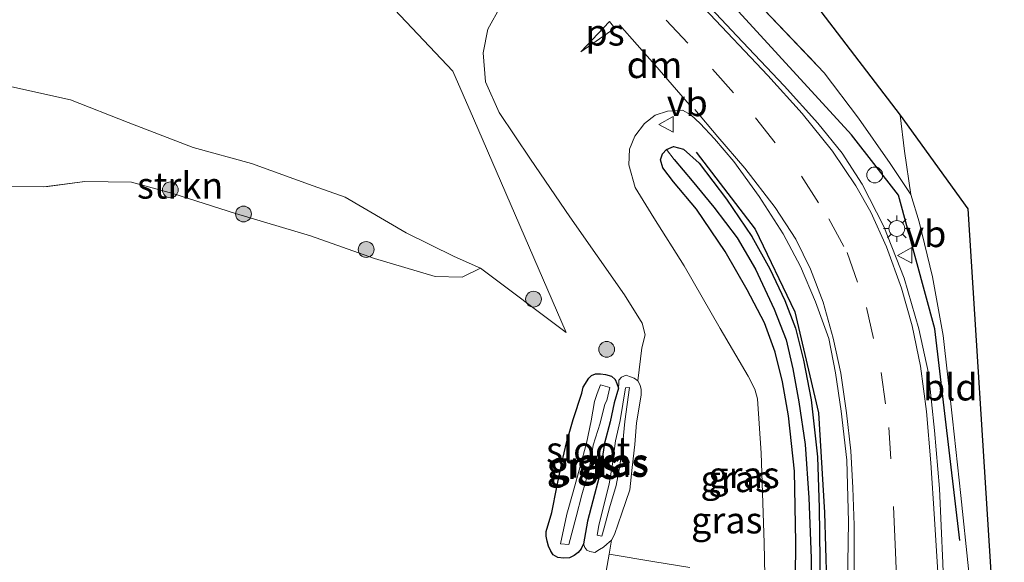
# Model space of a CAD drawing. Units: metres. Extents: x 196169 to 200010, y 314474 to 318753.
# Drawn here: x 199820 to 199914, y 314926 to 314978 of the extents above; entities that cross this region are included whole.
import ezdxf
from ezdxf.enums import TextEntityAlignment as Align

# ---------------------------------------------------------------- set-up
doc = ezdxf.new("R2010")
doc.units = ezdxf.units.M
doc.linetypes.add('IE-TERREINAFSCHEIDING', pattern=[10, 8, -2])
doc.linetypes.add('VW-3-9_STREEP', pattern=[12, 3, -9])
doc.layers.get('0').update_dxf_attribs({"lineweight": 25})
for name, color, linetype in [('B-ME-GR-BOMENRIJ-L-B1', 10, 'Continuous'), ('B-ME-GW-INSTEEKWATERGANG-L-B1', 10, 'Continuous'), ('B-ME-GW-WATERGANG-GREPPEL-L-B1', 10, 'Continuous'), ('B-ME-KG-KADASTRAAL-OPNAMEDTMGRENS-L-B1', 10, 'Continuous')]:
    doc.layers.add(name, color=color, linetype=linetype)
for name, color, linetype, lineweight in [('B-ME-GR-BOOM-S-B1', 93, 'Continuous', 18), ('B-ME-GR-STRUIKEN-GV-B6', 93, 'Continuous', 18), ('B-ME-GW-KRUINLIJN-L-B1', 93, 'Continuous', 18), ('B-ME-GW-TEENLIJN-L-B1', 93, 'Continuous', 18), ('B-ME-IE-GRASLAND-GV-B6', 93, 'Continuous', 18), ('B-ME-IE-GRONDWERKLIJN-GROND_INGERICHT-GV-B6', 253, 'Continuous', 18), ('B-ME-IE-INRICHTINGSELEMENT-S-B1', 253, 'Continuous', 18), ('B-ME-IE-MEUBILAIR_WEGMEUBILAIR-LICHTMAST-S-B1', 8, 'Continuous', 18), ('B-ME-IE-TERREINAFSCHEIDING-RASTERHEKWERK-L-B1', 8, 'IE-TERREINAFSCHEIDING', 18), ('B-ME-OG-WATER-GV-B6', 153, 'Continuous', 18), ('B-ME-VH-VERH_SOORT-BITUMEN-GV-B6', 8, 'IE-TERREINAFSCHEIDING-NATUURLIJK-HOUTWAL', 18), ('B-ME-VW-MARKERING-39STREEP-015-L-B1', 255, 'VW-3-9_STREEP', 18), ('B-ME-VW-MARKERING-DRIEHOEK-L-B1', 7, 'VW-HAAIETAND70-R-B', 18), ('B-ME-VW-MARKERING-STREEP-015-L-B1', 7, 'Continuous', 18), ('B-ME-VW-MARKERING-VLAKMARK-GV-B6', 7, 'Continuous', 18), ('B-ME-VW-MEUBILAIR_WEGMEUBILAIR-VERKEERSBORD-S-B1', 8, 'Continuous', 18)]:
    doc.layers.add(name, color=color, linetype=linetype, lineweight=lineweight)
doc.styles.add('NLCS-ISO', font='NLCS-ISO.TTF')
doc.linetypes.add('IE-TERREINAFSCHEIDING-NATUURLIJK-HOUTWAL', pattern='A,7,-1.5,[67,NLCS.SHX,S=0.75,R=45,X=0,Y=0],-1.5,7,-1.5,[70,NLCS.SHX,S=0.75,R=0,X=0,Y=0],-1.5', length=20)
doc.linetypes.add('VW-HAAIETAND70-R-B', pattern='A,0,-0.5,[153,NLCS.SHX,S=1,R=180,X=-0.375,Y=0],-0.5', length=1)

# ---------------------------------------------------------------- blocks, each defined once
blk = doc.blocks.new('boom')
h = blk.add_hatch(color=256)
edge = h.paths.add_edge_path()
edge.add_arc((0, 0), 0.75, 0, 360)
blk.add_circle((0, 0), 0.75)
blk = doc.blocks.new('dtb')
blk.add_circle((0, 0), 0.75)
blk = doc.blocks.new('lantaarnpaal')
for p, q in [((0, 0.75), (0, 1.25)), ((-0.75, 0), (-1.25, 0)), ((-0.884, 0.884), (-0.53, 0.53)), ((0.53, 0.53), (0.884, 0.884)), ((0.75, 0), (1.25, 0)), ((-0.53, -0.53), (-0.884, -0.884)), ((0, -0.75), (0, -1.25)), ((0.53, -0.53), (0.884, -0.884))]:
    blk.add_line(p, q)
blk.add_circle((0, 0), 0.75)
blk = doc.blocks.new('verkeersbord')
for p, q in [((0, 0.75), (-0.75, -0.625)), ((0.75, -0.625), (0, 0.75)), ((-0.75, -0.625), (0.75, -0.625))]:
    blk.add_line(p, q)

msp = doc.modelspace()

# ---------------------------------------------------------------- linework, layer by layer
at = {"layer": 'B-ME-GR-BOMENRIJ-L-B1'}
for points in [[(199909.532, 314928.337, 183.482), (199907.175, 314948.364, 183.777), (199903.71, 314961.03, 184.172), (199899.267, 314966.74, 184.168), (199885.446, 314981.853, 184.225), (199872.249, 314995.254, 184.321), (199858.806, 315009.417, 184.455), (199845.181, 315023.568, 184.531), (199832.398, 315038.971, 184.398), (199821.859, 315054.117, 184.212), (199810.764, 315070.933, 184.055), (199799.683, 315087.824, 183.74), (199788.71, 315104.202, 183.413), (199777.967, 315120.843, 182.929), (199767.288, 315137.207, 182.441), (199755.947, 315154.297, 181.984), (199745.266, 315170.706, 181.403), (199733.8, 315188.282, 180.733), (199722.619, 315204.483, 180.221), (199710.991, 315220.506, 179.797), (199698.831, 315236.827, 179.313), (199686.884, 315252.595, 178.885), (199679.088, 315262.593, 178.747)], [(199884.558, 314965.111, 183.781), (199890.158, 314957.811, 183.72), (199893.898, 314949.966, 183.579), (199896.162, 314940.412, 183.409), (199896.718, 314930.982, 183.207), (199896.994, 314921.129, 183.103), (199896.844, 314911.281, 183.01), (199896.512, 314905.66, 182.832)]]:
    msp.add_polyline3d(points, dxfattribs=at)
at = {"layer": 'B-ME-GR-STRUIKEN-GV-B6'}
for points in [[(199820.422, 315012.112, 184.979), (199829.823, 315000.445, 184.866), (199835.287, 314993.918, 184.761), (199842.104, 314988.011, 184.443), (199845.401, 314985.501, 184.305), (199840.519, 314992.403, 184.41), (199833.865, 315001.328, 184.366), (199829.565, 315009.23, 184.317), (199826.224, 315016.411, 184.184), (199823.185, 315022.164, 184.105), (199823.695, 315021.522, 184.099), (199826.869, 315017.396, 184.063), (199829.575, 315013.616, 184.067), (199832.547, 315009.201, 184.067), (199839.03, 315000.094, 184.116), (199844.926, 314990.31, 184.2), (199861.5128, 314972.7861, 183.99), (199863.4676, 314968.2794, 183.934), (199872.2569, 314948.0062, 184.075), (199864.125, 314954.107, 184.148)], [(199864.125, 314954.107, 184.148), (199861.645, 314955.219, 184.229), (199857.109, 314957.455, 184.37), (199851.325, 314960.84, 184.604), (199848.28, 314961.919, 184.725), (199842.434, 314964.016, 184.911), (199836.92, 314965.53, 185.012), (199830.777, 314967.915, 185.306), (199825.318, 314970.046, 185.726), (199818.901, 314971.476, 185.96)], [(199818.901, 314971.476, 185.96), (199825.318, 314970.046, 185.726), (199830.777, 314967.915, 185.306), (199836.92, 314965.53, 185.012), (199842.434, 314964.016, 184.911), (199848.28, 314961.919, 184.725), (199851.325, 314960.84, 184.604), (199857.109, 314957.455, 184.37), (199861.645, 314955.219, 184.229), (199864.125, 314954.107, 184.148), (199862.392, 314953.272, 184.124), (199859.852, 314953.329, 184.128), (199854.109, 314955.045, 184.136), (199848.037, 314957.185, 184.156), (199840.94, 314959.281, 184.196), (199834.989, 314961.19, 184.108), (199831.075, 314962.245, 184.075), (199826.676, 314962.314, 184.051), (199823.1703, 314961.857, 184.0223), (199822.764, 314961.804, 184.019), (199818.96, 314961.841, 184.011)]]:
    msp.add_polyline3d(points, dxfattribs=at)
at = {"layer": 'B-ME-GW-INSTEEKWATERGANG-L-B1'}
for points in [[(199893.934, 314921.431, 183.191), (199893.995, 314928.157, 183.284), (199893.872, 314934.891, 183.393), (199893.292, 314940.131, 183.466), (199892.752, 314943.344, 183.486), (199892.053, 314946.145, 183.534), (199891.034, 314948.939, 183.563), (199889.393, 314952.063, 183.599), (199887.303, 314955.701, 183.635), (199884.605, 314959.7, 183.712), (199882.416, 314962.306, 183.756), (199881.402, 314963.625, 183.793), (199881.193, 314964.381, 183.777), (199881.369, 314964.949, 183.777), (199881.74, 314965.343, 183.777), (199882.429, 314965.63, 183.777), (199883.355, 314965.382, 183.716), (199884.832, 314964.062, 183.708), (199887.439, 314960.641, 183.696), (199889.841, 314957.113, 183.627), (199891.53, 314954.055, 183.563), (199892.957, 314951.043, 183.518), (199893.976, 314948.432, 183.522), (199894.739, 314945.397, 183.486), (199895.448, 314941.632, 183.381), (199896.04, 314936.261, 183.3), (199896.214, 314931.424, 183.167), (199896.301, 314924.064, 183.07)], [(199873.89, 314928.019, 183.571), (199873.657, 314927.544, 183.577), (199873.391, 314927.186, 183.571), (199872.998, 314926.91, 183.561), (199872.551, 314926.665, 183.546), (199871.982, 314926.647, 183.545), (199871.45, 314926.726, 183.552), (199871.023, 314926.95, 183.532), (199870.802, 314927.325, 183.542), (199870.569, 314927.771, 183.56), (199870.459, 314928.256, 183.536), (199870.362, 314928.739, 183.541), (199870.366, 314929.188, 183.511), (199870.885, 314930.987, 183.549), (199871.356, 314933.381, 183.632), (199871.835, 314935.672, 183.689), (199872.286, 314937.563, 183.767), (199872.905, 314939.777, 183.795), (199873.717, 314942.289, 183.796), (199873.867, 314942.837, 183.824), (199874.38, 314943.689, 183.905), (199874.647, 314943.948, 183.934), (199875.028, 314944.12, 183.963), (199875.507, 314944.111, 184.018), (199875.975, 314944.029, 183.97), (199876.529, 314943.892, 183.974), (199876.887, 314943.559, 183.997), (199877.044, 314943.196, 183.939), (199877.204, 314942.736, 183.938), (199876.7841, 314941.3508, 183.8453), (199876.4115, 314939.561, 183.8165), (199875.8635, 314937.547, 183.782), (199875.6245, 314935.8828, 183.772), (199875.382, 314934.3425, 183.717), (199874.761, 314932.0935, 183.6545), (199874.2625, 314930.166, 183.557), (199873.89, 314928.019, 183.571)]]:
    msp.add_polyline3d(points, dxfattribs=at)
at = {"layer": 'B-ME-GW-KRUINLIJN-L-B1'}
for points in [[(199818.901, 314971.476, 185.96), (199825.318, 314970.046, 185.726), (199830.777, 314967.915, 185.306), (199836.92, 314965.53, 185.012), (199842.434, 314964.016, 184.911), (199848.28, 314961.919, 184.725), (199851.325, 314960.84, 184.604), (199857.109, 314957.455, 184.37), (199861.645, 314955.219, 184.229), (199864.125, 314954.107, 184.148)], [(199875.177, 314928.839, 184.256), (199875.34, 314929.755, 184.279), (199875.779, 314931.547, 184.373), (199876.332, 314933.645, 184.424), (199876.624, 314935.577, 184.505), (199876.909, 314937.757, 184.496), (199877.363, 314939.673, 184.482), (199877.867, 314942.771, 184.476), (199878.232, 314942.8, 184.484), (199877.813, 314939.593, 184.533), (199877.603, 314937.618, 184.513), (199877.339, 314935.402, 184.487), (199876.996, 314933.545, 184.403), (199876.352, 314931.425, 184.34), (199875.854, 314929.531, 184.305), (199875.629, 314928.732, 184.256), (199875.177, 314928.839, 184.256)]]:
    msp.add_polyline3d(points, dxfattribs=at)
at = {"layer": 'B-ME-GW-TEENLIJN-L-B1'}
for points in [[(199805.689, 314963.511, 183.308), (199808.311, 314963.016, 183.486), (199812.141, 314962.363, 183.853), (199814.036, 314962.067, 183.894), (199816.068, 314961.815, 184.041), (199818.96, 314961.841, 184.011), (199822.764, 314961.804, 184.019), (199826.676, 314962.314, 184.051), (199831.075, 314962.245, 184.075), (199834.989, 314961.19, 184.108), (199840.94, 314959.281, 184.196), (199848.037, 314957.185, 184.156), (199854.109, 314955.045, 184.136), (199859.852, 314953.329, 184.128), (199862.392, 314953.272, 184.124), (199864.125, 314954.107, 184.148)], [(199873.89, 314928.019, 183.571), (199874.004, 314927.674, 183.593), (199874.22, 314927.415, 183.629), (199874.499, 314927.268, 183.635), (199874.969, 314927.184, 183.634), (199875.404, 314927.459, 183.642), (199875.774, 314927.681, 183.621), (199876.107, 314927.971, 183.612), (199876.539, 314928.353, 183.579), (199876.813, 314928.895, 183.595), (199877.5312, 314930.8973, 183.6274), (199878.288, 314933.131, 183.714), (199878.486, 314935.234, 183.853), (199878.755, 314937.415, 183.921), (199878.921, 314939.459, 183.959), (199879.347, 314942.094, 183.935), (199879.363, 314942.62, 183.928), (199879.264, 314943.021, 183.946), (199879.03, 314943.438, 183.937), (199878.673, 314943.702, 184.015), (199878.258, 314943.87, 184.061), (199877.93, 314943.989, 184.019), (199877.488, 314943.804, 184.053), (199877.245, 314943.499, 183.981), (199877.243, 314943.22, 183.989), (199877.204, 314942.736, 183.938)]]:
    msp.add_polyline3d(points, dxfattribs=at)
at = {"layer": 'B-ME-GW-WATERGANG-GREPPEL-L-B1'}
msp.add_polyline3d([(199882.468, 314964.406, 183.361), (199884.178, 314962.39, 183.304), (199886.234, 314959.889, 183.28), (199888.44, 314956.984, 183.252), (199890.171, 314954.008, 183.207), (199891.934, 314950.223, 183.171), (199893.072, 314947.324, 183.082), (199893.725, 314944.574, 183.078), (199894.294, 314941.456, 183.058), (199894.895, 314937.399, 183.038), (199895.219, 314932.359, 182.973), (199895.458, 314926.656, 182.695), (199895.505, 314921.063, 182.578), (199895.45, 314913.762, 182.404), (199895.076, 314908.507, 182.352), (199894.708, 314905.424, 182.352), (199893.98, 314903.436, 182.315)], dxfattribs=at)
at = {"layer": 'B-ME-IE-GRASLAND-GV-B6'}
for points in [[(199818.524, 315063.35, 183.974), (199826.998, 315050.555, 184.168), (199834.416, 315039.609, 184.358), (199838.746, 315033.335, 184.503), (199847.599, 315023.742, 184.697), (199857.907, 315013.171, 184.83), (199868.083, 315002.622, 184.878), (199877.211, 314993.118, 184.782), (199885.154, 314984.893, 184.669), (199890.349, 314979.282, 184.616), (199896.688, 314972.623, 184.439), (199899.946, 314968.331, 184.305), (199902.941, 314964.021, 184.289), (199904.889, 314961.082, 184.354), (199905.681, 314958.506, 184.237), (199906.943, 314953.301, 184.091), (199907.94, 314947.746, 183.902), (199908.844, 314939.853, 183.736), (199909.612, 314932.585, 183.591), (199910.363, 314925.641, 183.482), (199910.95, 314920.234, 183.341)], [(199818.96, 314961.841, 184.011), (199822.764, 314961.804, 184.019), (199823.1703, 314961.857, 184.0223), (199826.676, 314962.314, 184.051), (199831.075, 314962.245, 184.075), (199834.989, 314961.19, 184.108), (199840.94, 314959.281, 184.196), (199848.037, 314957.185, 184.156), (199854.109, 314955.045, 184.136), (199859.852, 314953.329, 184.128), (199862.392, 314953.272, 184.124), (199864.125, 314954.107, 184.148), (199872.2569, 314948.0062, 184.075), (199863.4676, 314968.2794, 183.934), (199861.5128, 314972.7861, 183.99), (199844.926, 314990.31, 184.2)], [(199910.95, 314920.234, 183.341), (199908.412, 314917.258, 183.207), (199908.102, 314921.21, 183.325), (199907.935, 314926.188, 183.405), (199907.596, 314933.235, 183.559), (199907.147, 314938.732, 183.583), (199906.556, 314944.164, 183.708), (199905.645, 314948.359, 183.736), (199904.265, 314953.175, 183.833), (199902.332, 314958.05, 183.857), (199900.273, 314962.074, 183.982), (199898.38, 314964.995, 183.995), (199896.094, 314967.834, 183.999), (199892.883, 314971.386, 184.043), (199888.421, 314976.105, 184.087), (199884.452, 314980.355, 184.087)], [(199866.054, 314978.959, 184.027), (199864.823, 314976.738, 183.99), (199864.391, 314974.515, 183.982), (199864.614, 314971.756, 183.99), (199865.888, 314968.85, 183.934), (199868.856, 314964.43, 183.922), (199872.607, 314958.976, 183.869), (199877.781, 314951.603, 183.865), (199879.461, 314948.909, 183.841), (199879.744, 314947.809, 183.849), (199879.42, 314946.576, 183.869), (199879.03, 314943.438, 183.937), (199878.673, 314943.702, 184.015), (199878.258, 314943.87, 184.061), (199877.93, 314943.989, 184.019), (199877.488, 314943.804, 184.053), (199877.245, 314943.499, 183.981), (199877.243, 314943.22, 183.989), (199877.204, 314942.736, 183.938), (199877.044, 314943.196, 183.939), (199876.887, 314943.559, 183.997), (199876.529, 314943.892, 183.974), (199875.975, 314944.029, 183.97), (199875.507, 314944.111, 184.018), (199875.028, 314944.12, 183.963), (199874.647, 314943.948, 183.934), (199874.38, 314943.689, 183.905), (199873.867, 314942.837, 183.824), (199873.717, 314942.289, 183.796), (199872.905, 314939.777, 183.795), (199872.286, 314937.563, 183.767), (199871.835, 314935.672, 183.689), (199871.356, 314933.381, 183.632), (199870.885, 314930.987, 183.549), (199870.366, 314929.188, 183.511), (199870.362, 314928.739, 183.541), (199870.459, 314928.256, 183.536), (199870.569, 314927.771, 183.56), (199870.802, 314927.325, 183.542), (199871.023, 314926.95, 183.532), (199871.45, 314926.726, 183.552), (199871.982, 314926.647, 183.545), (199872.551, 314926.665, 183.546), (199872.998, 314926.91, 183.561), (199873.391, 314927.186, 183.571), (199873.657, 314927.544, 183.577), (199873.89, 314928.019, 183.571), (199874.004, 314927.674, 183.593), (199874.22, 314927.415, 183.629), (199874.499, 314927.268, 183.635), (199874.969, 314927.184, 183.634), (199875.404, 314927.459, 183.642), (199875.774, 314927.681, 183.621), (199876.107, 314927.971, 183.612), (199876.539, 314928.353, 183.579), (199876.306, 314927.013, 183.491), (199875.932, 314924.893, 183.459)], [(199891.131, 314921.949, 183.369), (199890.993, 314928.109, 183.462), (199890.706, 314936.596, 183.486), (199890.382, 314941.727, 183.595), (199890.116, 314942.663, 183.607), (199889.481, 314943.891, 183.631), (199886.84, 314948.392, 183.664), (199883.41, 314954.325, 183.752), (199880.549, 314958.891, 183.813), (199878.785, 314961.752, 183.789), (199878.189, 314963.895, 183.809), (199878.24, 314965.387, 183.809), (199878.736, 314966.605, 183.853), (199879.652, 314967.811, 183.877), (199880.692, 314968.605, 183.89), (199881.831, 314968.98, 183.89), (199883.272, 314969.065, 183.886), (199884.067, 314968.637, 183.869), (199884.931, 314967.806, 183.861), (199886.309, 314966.379, 183.845), (199888.133, 314964.23, 183.805), (199890.526, 314960.916, 183.752), (199892.812, 314957.366, 183.716), (199894.445, 314954.277, 183.66), (199895.874, 314950.922, 183.623), (199897.116, 314947.46, 183.567), (199897.743, 314944.192, 183.498), (199898.296, 314940.577, 183.486), (199898.834, 314935.935, 183.405), (199898.983, 314930.081, 183.272), (199898.869, 314922.321, 183.143)], [(199896.301, 314924.064, 183.07), (199896.214, 314931.424, 183.167), (199896.04, 314936.261, 183.3), (199895.448, 314941.632, 183.381), (199894.739, 314945.397, 183.486), (199893.976, 314948.432, 183.522), (199892.957, 314951.043, 183.518), (199891.53, 314954.055, 183.563), (199889.841, 314957.113, 183.627), (199887.439, 314960.641, 183.696), (199884.832, 314964.062, 183.708), (199883.355, 314965.382, 183.716), (199882.429, 314965.63, 183.777), (199881.74, 314965.343, 183.777), (199881.369, 314964.949, 183.777), (199881.193, 314964.381, 183.777), (199881.402, 314963.625, 183.793), (199882.416, 314962.306, 183.756), (199884.605, 314959.7, 183.712), (199887.303, 314955.701, 183.635), (199889.393, 314952.063, 183.599), (199891.034, 314948.939, 183.563), (199892.053, 314946.145, 183.534), (199892.752, 314943.344, 183.486), (199893.292, 314940.131, 183.466), (199893.872, 314934.891, 183.393), (199893.995, 314928.157, 183.284), (199893.934, 314921.431, 183.191)], [(199893.934, 314921.431, 183.191), (199893.995, 314928.157, 183.284), (199893.872, 314934.891, 183.393), (199893.292, 314940.131, 183.466), (199892.752, 314943.344, 183.486), (199892.053, 314946.145, 183.534), (199891.034, 314948.939, 183.563), (199889.393, 314952.063, 183.599), (199887.303, 314955.701, 183.635), (199884.605, 314959.7, 183.712), (199882.416, 314962.306, 183.756), (199881.402, 314963.625, 183.793), (199881.193, 314964.381, 183.777), (199881.369, 314964.949, 183.777), (199881.74, 314965.343, 183.777), (199882.468, 314964.406, 183.361)], [(199882.468, 314964.406, 183.361), (199881.74, 314965.343, 183.777), (199882.429, 314965.63, 183.777), (199883.355, 314965.382, 183.716), (199884.832, 314964.062, 183.708), (199887.439, 314960.641, 183.696), (199889.841, 314957.113, 183.627), (199891.53, 314954.055, 183.563), (199892.957, 314951.043, 183.518), (199893.976, 314948.432, 183.522), (199894.739, 314945.397, 183.486), (199895.448, 314941.632, 183.381), (199896.04, 314936.261, 183.3), (199896.214, 314931.424, 183.167), (199896.301, 314924.064, 183.07)], [(199895.505, 314921.063, 182.578), (199895.458, 314926.656, 182.695), (199895.219, 314932.359, 182.973), (199894.895, 314937.399, 183.038), (199894.294, 314941.456, 183.058), (199893.725, 314944.574, 183.078), (199893.072, 314947.324, 183.082), (199891.934, 314950.223, 183.171), (199890.171, 314954.008, 183.207), (199888.44, 314956.984, 183.252), (199886.234, 314959.889, 183.28), (199884.178, 314962.39, 183.304), (199882.468, 314964.406, 183.361)], [(199882.468, 314964.406, 183.361), (199884.178, 314962.39, 183.304), (199886.234, 314959.889, 183.28), (199888.44, 314956.984, 183.252), (199890.171, 314954.008, 183.207), (199891.934, 314950.223, 183.171), (199893.072, 314947.324, 183.082), (199893.725, 314944.574, 183.078), (199894.294, 314941.456, 183.058), (199894.895, 314937.399, 183.038), (199895.219, 314932.359, 182.973), (199895.458, 314926.656, 182.695), (199895.505, 314921.063, 182.578)], [(199877.204, 314942.736, 183.938), (199876.7841, 314941.3508, 183.8453), (199876.4115, 314939.561, 183.8165), (199875.8635, 314937.547, 183.782), (199875.6245, 314935.8828, 183.772), (199875.382, 314934.3425, 183.717), (199874.761, 314932.0935, 183.6545), (199874.2625, 314930.166, 183.557), (199873.89, 314928.019, 183.571), (199873.657, 314927.544, 183.577), (199873.391, 314927.186, 183.571), (199872.998, 314926.91, 183.561), (199872.551, 314926.665, 183.546), (199871.982, 314926.647, 183.545), (199871.45, 314926.726, 183.552), (199871.023, 314926.95, 183.532), (199870.802, 314927.325, 183.542), (199870.569, 314927.771, 183.56), (199870.459, 314928.256, 183.536), (199870.362, 314928.739, 183.541), (199870.366, 314929.188, 183.511), (199870.885, 314930.987, 183.549), (199871.356, 314933.381, 183.632), (199871.835, 314935.672, 183.689), (199872.286, 314937.563, 183.767), (199872.905, 314939.777, 183.795), (199873.717, 314942.289, 183.796), (199873.867, 314942.837, 183.824), (199874.38, 314943.689, 183.905), (199874.647, 314943.948, 183.934), (199875.028, 314944.12, 183.963), (199875.507, 314944.111, 184.018), (199875.975, 314944.029, 183.97), (199876.529, 314943.892, 183.974), (199876.887, 314943.559, 183.997), (199877.044, 314943.196, 183.939), (199877.204, 314942.736, 183.938)], [(199877.204, 314942.736, 183.938), (199877.243, 314943.22, 183.989), (199877.245, 314943.499, 183.981), (199877.488, 314943.804, 184.053), (199877.93, 314943.989, 184.019), (199878.258, 314943.87, 184.061), (199878.673, 314943.702, 184.015), (199879.03, 314943.438, 183.937), (199879.264, 314943.021, 183.946), (199879.363, 314942.62, 183.928), (199879.347, 314942.094, 183.935), (199878.921, 314939.459, 183.959), (199878.755, 314937.415, 183.921), (199878.486, 314935.234, 183.853), (199878.288, 314933.131, 183.714), (199877.5312, 314930.8973, 183.6274), (199876.813, 314928.895, 183.595), (199876.539, 314928.353, 183.579), (199876.107, 314927.971, 183.612), (199875.774, 314927.681, 183.621), (199875.404, 314927.459, 183.642), (199874.969, 314927.184, 183.634), (199874.499, 314927.268, 183.635), (199874.22, 314927.415, 183.629), (199874.004, 314927.674, 183.593), (199873.89, 314928.019, 183.571), (199874.2625, 314930.166, 183.557), (199874.761, 314932.0935, 183.6545), (199875.382, 314934.3425, 183.717), (199875.6245, 314935.8828, 183.772), (199875.8635, 314937.547, 183.782), (199876.4115, 314939.561, 183.8165), (199876.7841, 314941.3508, 183.8453), (199877.204, 314942.736, 183.938)], [(199874.946, 314941.484, 183.204), (199874.609, 314939.66, 183.149), (199874.187, 314937.556, 183.061), (199873.573, 314935.325, 182.995), (199872.923, 314932.921, 182.915), (199872.314, 314930.803, 182.847), (199871.698, 314927.993, 182.805), (199872.5, 314927.952, 182.816), (199873.185, 314930.577, 182.835), (199873.743, 314932.64, 182.936), (199874.432, 314935.04, 183.01), (199874.818, 314937.337, 183.068), (199875.46, 314939.449, 183.151), (199875.913, 314941.232, 183.212), (199876.113, 314941.573, 183.254), (199876.397, 314942.8, 183.339), (199875.505, 314943.081, 183.36), (199875.199, 314942.259, 183.228), (199874.946, 314941.484, 183.204)], [(199875.177, 314928.839, 184.256), (199875.629, 314928.732, 184.256), (199875.854, 314929.531, 184.305), (199876.352, 314931.425, 184.34), (199876.996, 314933.545, 184.403), (199877.339, 314935.402, 184.487), (199877.603, 314937.618, 184.513), (199877.813, 314939.593, 184.533), (199878.232, 314942.8, 184.484), (199877.867, 314942.771, 184.476), (199877.363, 314939.673, 184.482), (199876.909, 314937.757, 184.496), (199876.624, 314935.577, 184.505), (199876.332, 314933.645, 184.424), (199875.779, 314931.547, 184.373), (199875.34, 314929.755, 184.279), (199875.177, 314928.839, 184.256)], [(199875.177, 314928.839, 184.256), (199875.34, 314929.755, 184.279), (199875.779, 314931.547, 184.373), (199876.332, 314933.645, 184.424), (199876.624, 314935.577, 184.505), (199876.909, 314937.757, 184.496), (199877.363, 314939.673, 184.482), (199877.867, 314942.771, 184.476), (199878.232, 314942.8, 184.484), (199877.813, 314939.593, 184.533), (199877.603, 314937.618, 184.513), (199877.339, 314935.402, 184.487), (199876.996, 314933.545, 184.403), (199876.352, 314931.425, 184.34), (199875.854, 314929.531, 184.305), (199875.629, 314928.732, 184.256), (199875.177, 314928.839, 184.256)], [(199875.932, 314924.893, 183.459), (199876.306, 314927.013, 183.491)], [(199876.306, 314927.013, 183.491), (199880.652, 314926.291, 183.522), (199883.96, 314925.776, 183.563)]]:
    msp.add_polyline3d(points, dxfattribs=at)
at = {"layer": 'B-ME-IE-GRONDWERKLIJN-GROND_INGERICHT-GV-B6'}
for points in [[(199752.962, 315165.784, 181.557), (199903.896, 314968.6, 184.624), (199904.291, 314965.205, 184.523), (199904.889, 314961.082, 184.354), (199902.941, 314964.021, 184.289), (199899.946, 314968.331, 184.305), (199896.688, 314972.623, 184.439), (199890.349, 314979.282, 184.616), (199885.154, 314984.893, 184.669), (199877.211, 314993.118, 184.782), (199868.083, 315002.622, 184.878), (199857.907, 315013.171, 184.83), (199847.599, 315023.742, 184.697), (199838.746, 315033.335, 184.503), (199834.416, 315039.609, 184.358), (199826.998, 315050.555, 184.168), (199818.524, 315063.35, 183.974)], [(199910.95, 314920.234, 183.341), (199910.363, 314925.641, 183.482), (199909.612, 314932.585, 183.591), (199908.844, 314939.853, 183.736), (199907.94, 314947.746, 183.902), (199906.943, 314953.301, 184.091), (199905.681, 314958.506, 184.237), (199904.889, 314961.082, 184.354), (199904.291, 314965.205, 184.523), (199903.896, 314968.6, 184.624), (199910.292, 314959.734, 184.531), (199912.459, 314925.313, 183.571), (199913.745, 314921.647, 183.506), (199910.95, 314920.234, 183.341)]]:
    msp.add_polyline3d(points, dxfattribs=at)
at = {"layer": 'B-ME-IE-TERREINAFSCHEIDING-RASTERHEKWERK-L-B1'}
for points in [[(199754.67, 315160.717, 181.815), (199761.866, 315149.704, 182.005), (199771.303, 315135.292, 182.279), (199779.677, 315122.518, 182.671), (199789.942, 315106.984, 183.232), (199798.797, 315093.322, 183.631), (199808.337, 315079.03, 183.829), (199818.524, 315063.35, 183.974), (199826.998, 315050.555, 184.168), (199834.416, 315039.609, 184.358), (199838.746, 315033.335, 184.503), (199847.599, 315023.742, 184.697), (199857.907, 315013.171, 184.83), (199868.083, 315002.622, 184.878), (199877.211, 314993.118, 184.782), (199885.154, 314984.893, 184.669), (199890.349, 314979.282, 184.616), (199896.688, 314972.623, 184.439), (199899.946, 314968.331, 184.305), (199902.941, 314964.021, 184.289), (199904.889, 314961.082, 184.354)], [(199903.896, 314968.6, 184.624), (199904.291, 314965.205, 184.523), (199904.889, 314961.082, 184.354)]]:
    msp.add_polyline3d(points, dxfattribs=at)
at = {"layer": 'B-ME-KG-KADASTRAAL-OPNAMEDTMGRENS-L-B1'}
msp.add_polyline3d([(199635.78, 315283.291, 178.207), (199646.05, 315265.49, 179.147), (199651.577, 315266.104, 179.042), (199655.45, 315265.59, 178.796), (199656.351, 315266.329, 178.122), (199658.236, 315265.8, 177.399), (199659.139, 315265.495, 177.407), (199660.626, 315265.669, 178.178), (199665.398, 315264.554, 178.465), (199665.917, 315264.565, 178.469), (199669.818, 315264.716, 178.542), (199674.513, 315263.888, 178.671), (199675.248, 315263.704, 178.667), (199688.127, 315262.174, 178.578), (199690.262, 315261.603, 178.57), (199752.962, 315165.784, 181.557), (199903.896, 314968.6, 184.624), (199910.292, 314959.734, 184.531), (199912.459, 314925.313, 183.571), (199913.745, 314921.647, 183.506)], dxfattribs=at)
at = {"layer": 'B-ME-OG-WATER-GV-B6'}
msp.add_polyline3d([(199874.946, 314941.484, 183.204), (199875.199, 314942.259, 183.228), (199875.505, 314943.081, 183.36), (199876.397, 314942.8, 183.339), (199876.113, 314941.573, 183.254), (199875.913, 314941.232, 183.212), (199875.46, 314939.449, 183.151), (199874.818, 314937.337, 183.068), (199874.432, 314935.04, 183.01), (199873.743, 314932.64, 182.936), (199873.185, 314930.577, 182.835), (199872.5, 314927.952, 182.816), (199871.698, 314927.993, 182.805), (199872.314, 314930.803, 182.847), (199872.923, 314932.921, 182.915), (199873.573, 314935.325, 182.995), (199874.187, 314937.556, 183.061), (199874.609, 314939.66, 183.149), (199874.946, 314941.484, 183.204)], dxfattribs=at)
at = {"layer": 'B-ME-VH-VERH_SOORT-BITUMEN-GV-B6'}
for points in [[(199884.452, 314980.355, 184.087), (199888.421, 314976.105, 184.087), (199892.883, 314971.386, 184.043), (199896.094, 314967.834, 183.999), (199898.38, 314964.995, 183.995), (199900.273, 314962.074, 183.982), (199902.332, 314958.05, 183.857), (199904.265, 314953.175, 183.833), (199905.645, 314948.359, 183.736), (199906.556, 314944.164, 183.708), (199907.147, 314938.732, 183.583), (199907.596, 314933.235, 183.559), (199907.935, 314926.188, 183.405)], [(199876.306, 314927.013, 183.491), (199876.539, 314928.353, 183.579), (199876.813, 314928.895, 183.595), (199877.5312, 314930.8973, 183.6274), (199878.288, 314933.131, 183.714), (199878.486, 314935.234, 183.853), (199878.755, 314937.415, 183.921), (199878.921, 314939.459, 183.959), (199879.347, 314942.094, 183.935), (199879.363, 314942.62, 183.928), (199879.264, 314943.021, 183.946), (199879.03, 314943.438, 183.937), (199879.42, 314946.576, 183.869), (199879.744, 314947.809, 183.849), (199879.461, 314948.909, 183.841), (199877.781, 314951.603, 183.865), (199872.607, 314958.976, 183.869), (199868.856, 314964.43, 183.922), (199865.888, 314968.85, 183.934), (199864.614, 314971.756, 183.99), (199864.391, 314974.515, 183.982), (199864.823, 314976.738, 183.99), (199866.054, 314978.959, 184.027)], [(199898.869, 314922.321, 183.143), (199898.983, 314930.081, 183.272), (199898.834, 314935.935, 183.405), (199898.296, 314940.577, 183.486), (199897.743, 314944.192, 183.498), (199897.116, 314947.46, 183.567), (199895.874, 314950.922, 183.623), (199894.445, 314954.277, 183.66), (199892.812, 314957.366, 183.716), (199890.526, 314960.916, 183.752), (199888.133, 314964.23, 183.805), (199886.309, 314966.379, 183.845), (199884.931, 314967.806, 183.861), (199884.067, 314968.637, 183.869), (199883.272, 314969.065, 183.886), (199881.831, 314968.98, 183.89), (199880.692, 314968.605, 183.89), (199879.652, 314967.811, 183.877), (199878.736, 314966.605, 183.853), (199878.24, 314965.387, 183.809), (199878.189, 314963.895, 183.809), (199878.785, 314961.752, 183.789), (199880.549, 314958.891, 183.813), (199883.41, 314954.325, 183.752), (199886.84, 314948.392, 183.664), (199889.481, 314943.891, 183.631), (199890.116, 314942.663, 183.607), (199890.382, 314941.727, 183.595), (199890.706, 314936.596, 183.486), (199890.993, 314928.109, 183.462), (199891.131, 314921.949, 183.369)], [(199883.96, 314925.776, 183.563), (199880.652, 314926.291, 183.522), (199876.306, 314927.013, 183.491)]]:
    msp.add_polyline3d(points, dxfattribs=at)
at = {"layer": 'B-ME-VW-MARKERING-39STREEP-015-L-B1'}
msp.add_polyline3d([(199818.732, 315047.58, 184.087), (199823.462, 315041.008, 184.116), (199830.15, 315032.424, 184.184), (199836.181, 315025.505, 184.221), (199841.683, 315019.579, 184.265), (199849.683, 315011.196, 184.208), (199857.809, 315002.671, 184.245), (199866.318, 314993.772, 184.217), (199871.564, 314988.256, 184.217), (199877.562, 314982.016, 184.156), (199881.73, 314977.61, 184.091), (199886.099, 314972.951, 184.007), (199890.183, 314968.351, 183.986), (199894.527, 314962.815, 183.877), (199897.128, 314958.793, 183.805), (199898.857, 314955.606, 183.777), (199900.681, 314950.391, 183.736), (199902.094, 314944.248, 183.627), (199902.798, 314939.037, 183.567), (199903.085, 314934.884, 183.494)], dxfattribs=at)
at = {"layer": 'B-ME-VW-MARKERING-DRIEHOEK-L-B1'}
msp.add_polyline3d([(199877.293, 314977.149, 184.051), (199880.635, 314973.376, 183.995), (199883.918, 314969.574, 183.898)], dxfattribs=at)
at = {"layer": 'B-ME-VW-MARKERING-STREEP-015-L-B1'}
for points in [[(199885.32, 314978.73, 184.144), (199891.362, 314972.364, 184.075), (199894.595, 314968.777, 184.047), (199897.459, 314965.186, 183.99), (199899.685, 314961.903, 183.934), (199901.094, 314959.409, 183.906), (199902.579, 314956.131, 183.857), (199904.005, 314952.219, 183.809), (199905.006, 314948.664, 183.748), (199905.815, 314944.835, 183.7), (199906.36, 314940.533, 183.639), (199906.772, 314935.684, 183.603), (199907.144, 314930.373, 183.51), (199907.523, 314924.281, 183.405), (199907.924, 314917.004, 183.207)], [(199884.445, 314969.143, 183.877), (199886.613, 314966.547, 183.853), (199889.155, 314963.574, 183.777), (199892.057, 314959.862, 183.756), (199893.986, 314956.86, 183.72), (199895.374, 314954.035, 183.651), (199896.595, 314950.906, 183.655), (199897.537, 314947.5, 183.603), (199898.256, 314944.177, 183.518), (199898.81, 314940.401, 183.462), (199899.206, 314936.818, 183.429), (199899.401, 314933.297, 183.349), (199899.524, 314929.788, 183.32), (199899.538, 314925.909, 183.264), (199899.5, 314921.518, 183.151), (199899.393, 314915.453, 183.058), (199899.256, 314909.568, 182.977)], [(199903.247, 314931.558, 183.466), (199903.45, 314927.221, 183.393), (199903.612, 314923.228, 183.353), (199903.767, 314918.966, 183.28)]]:
    msp.add_polyline3d(points, dxfattribs=at)
at = {"layer": 'B-ME-VW-MARKERING-VLAKMARK-GV-B6'}
msp.add_polyline3d([(199876.872, 314976.85, 184.043), (199873.648, 314974.619, 183.946), (199876.339, 314977.467, 184.051), (199876.872, 314976.85, 184.043)], dxfattribs=at)

# ---------------------------------------------------------------- block references
at = {"layer": 'B-ME-GR-BOOM-S-B1', "rotation": 90}
for p in [(199834.758, 314961.533, 184.237), (199841.691, 314959.246, 184.285), (199853.311, 314955.882, 184.313), (199869.161, 314951.178, 184.075), (199876.084, 314946.431, 184.132)]:
    msp.add_blockref('boom', p, dxfattribs=at)
at = {"layer": 'B-ME-IE-INRICHTINGSELEMENT-S-B1', "rotation": 90}
msp.add_blockref('dtb', (199901.471, 314962.944, 184.125), dxfattribs=at)
at = {"layer": 'B-ME-IE-MEUBILAIR_WEGMEUBILAIR-LICHTMAST-S-B1', "rotation": 90}
msp.add_blockref('lantaarnpaal', (199903.568, 314957.866, 183.999), dxfattribs=at)
at = {"layer": 'B-ME-VW-MEUBILAIR_WEGMEUBILAIR-VERKEERSBORD-S-B1', "rotation": 90}
for p in [(199881.772, 314967.73, 183.825), (199904.371, 314955.329, 183.926)]:
    msp.add_blockref('verkeersbord', p, dxfattribs=at)

# ---------------------------------------------------------------- texts
at = {"layer": 'B-ME-GR-STRUIKEN-GV-B6', "ltscale": 0.2, "style": 'NLCS-ISO'}
msp.add_text('strkn', height=2.5, dxfattribs=at).set_placement((199835.6844, 314961.948), align=Align.MIDDLE_CENTER)
at = {"layer": 'B-ME-IE-GRASLAND-GV-B6', "ltscale": 0.2, "style": 'NLCS-ISO'}
for p in [(199873.783, 314935.3835), (199874.0475, 314935.5165), (199876.6265, 314935.5865), (199876.7045, 314935.766), (199876.7045, 314935.766), (199889.0915, 314934.533), (199888.349, 314934.153), (199887.4575, 314930.244)]:
    msp.add_text('gras', height=2.5, dxfattribs=at).set_placement(p, align=Align.MIDDLE_CENTER)
at = {"layer": 'B-ME-IE-GRONDWERKLIJN-GROND_INGERICHT-GV-B6', "ltscale": 0.2, "style": 'NLCS-ISO'}
msp.add_text('bld', height=2.5, dxfattribs=at).set_placement((199908.6325, 314942.8344), align=Align.MIDDLE_CENTER)
at = {"layer": 'B-ME-OG-WATER-GV-B6', "ltscale": 0.2, "style": 'NLCS-ISO'}
msp.add_text('sloot', height=2.5, dxfattribs=at).set_placement((199874.3401, 314936.9035), align=Align.MIDDLE_CENTER)
at = {"layer": 'B-ME-VW-MARKERING-DRIEHOEK-L-B1', "ltscale": 0.2, "style": 'NLCS-ISO'}
msp.add_text('dm', height=2.5, dxfattribs=at).set_placement((199880.6153, 314973.3663), align=Align.MIDDLE_CENTER)
at = {"layer": 'B-ME-VW-MARKERING-VLAKMARK-GV-B6', "ltscale": 0.2, "style": 'NLCS-ISO'}
msp.add_text('ps', height=2.5, dxfattribs=at).set_placement((199875.9327, 314976.4465), align=Align.MIDDLE_CENTER)
at = {"layer": 'B-ME-VW-MEUBILAIR_WEGMEUBILAIR-VERKEERSBORD-S-B1', "ltscale": 0.2, "style": 'NLCS-ISO'}
for p in [(199881.772, 314967.73, 183.825), (199904.371, 314955.329, 183.926)]:
    msp.add_text('vb', height=2.5, dxfattribs=at).set_placement(p, align=Align.BOTTOM_LEFT)

doc.saveas('drawing.dxf')
